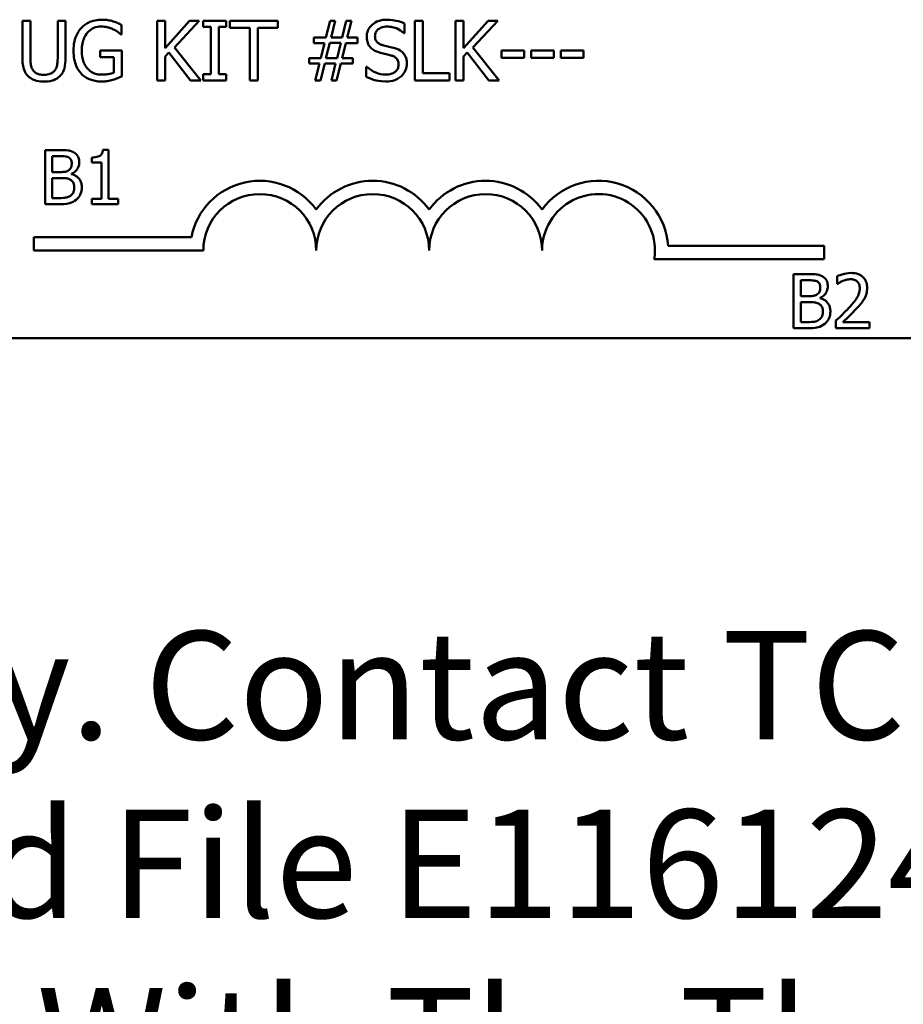
# Model space of a CAD drawing. Units: inches. Extents: x 0.05 to 2.15, y 0.01 to 1.68.
# Drawn here: x 1.69 to 1.82, y 0.43 to 0.57 of the extents above; entities that cross this region are included whole.
import ezdxf

# ---------------------------------------------------------------- set-up
doc = ezdxf.new("R2010")
doc.units = ezdxf.units.IN
doc.header["$LTSCALE"] = 0.1
doc.header["$MEASUREMENT"] = 0
doc.layers.add('Symbol (ANSI)', color=7, linetype='Continuous', lineweight=25)
doc.layers.add('Visible (ANSI)', color=7, linetype='Continuous', lineweight=50)
doc.styles.add('Note Text (ANSI)', font='tahoma.ttf')

msp = doc.modelspace()

# ---------------------------------------------------------------- linework, layer by layer
at = {"layer": 'Visible (ANSI)'}
for p, q in [((1.69113783131967, 0.5736105590585816), (1.689968301331819, 0.5736105590585816)), ((1.689968301331819, 0.5736105590585816), (1.689968301331819, 0.5681194731400127)), ((1.69113783131967, 0.5681194731400127), (1.69113783131967, 0.5736105590585816)), ((1.696336534741276, 0.5736105590585816), (1.695167004753425, 0.5736105590585816)), ((1.695167004753425, 0.5736105590585816), (1.695167004753425, 0.5680909480183577)), ((1.696336534741276, 0.5681194731400127), (1.696336534741276, 0.5736105590585816)), ((1.704587426179956, 0.5715995379819108), (1.704587426179956, 0.5730115315038286)), ((1.711041234954378, 0.5736105590585816), (1.709871704966527, 0.5736105590585816)), ((1.709871704966527, 0.5736105590585816), (1.709871704966527, 0.5648105590280439)), ((1.714649662843724, 0.5736105590585816), (1.711041234954378, 0.569567123063999)), ((1.711041234954378, 0.569567123063999), (1.711041234954378, 0.5736105590585816)), ((1.712431834635055, 0.5696812235506186), (1.716075918926469, 0.5736105590585816)), ((1.716075918926469, 0.5736105590585816), (1.714649662843724, 0.5736105590585816)), ((1.720055173397328, 0.5736105590585816), (1.716646421359567, 0.5736105590585816)), ((1.716646421359567, 0.5736105590585816), (1.716646421359567, 0.572712017726452)), ((1.720055173397328, 0.572712017726452), (1.720055173397328, 0.5736105590585816)), ((1.727678512159601, 0.5736105590585816), (1.720604281989185, 0.5736105590585816)), ((1.720604281989185, 0.5736105590585816), (1.720604281989185, 0.5725693921181775)), ((1.727678512159601, 0.5725693921181775), (1.727678512159601, 0.5736105590585816)), ((1.735387426286838, 0.5736105590585816), (1.734767004890844, 0.5711146109137775)), ((1.736150473291107, 0.5736105590585816), (1.735387426286838, 0.5736105590585816)), ((1.735530051895113, 0.5711146109137775), (1.736150473291107, 0.5736105590585816)), ((1.737762142664609, 0.5736105590585816), (1.737141721268615, 0.5711146109137775)), ((1.738525189668878, 0.5736105590585816), (1.737762142664609, 0.5736105590585816)), ((1.737904768272883, 0.5711146109137775), (1.738525189668878, 0.5736105590585816)), ((1.746362466843562, 0.5717992138334952), (1.746362466843562, 0.5731969447945854)), ((1.747895692132513, 0.5736105590585816), (1.747895692132513, 0.5648105590280439)), ((1.749065222120364, 0.5736105590585816), (1.747895692132513, 0.5736105590585816)), ((1.749065222120364, 0.5658517259684479), (1.749065222120364, 0.5736105590585816)), ((1.755084022789549, 0.5736105590585816), (1.753914492801698, 0.5736105590585816)), ((1.753914492801698, 0.5736105590585816), (1.753914492801698, 0.5648105590280439)), ((1.755084022789549, 0.569567123063999), (1.755084022789549, 0.5736105590585816)), ((1.758692450678894, 0.5736105590585816), (1.755084022789549, 0.569567123063999)), ((1.756474622470225, 0.5696812235506186), (1.760118706761639, 0.5736105590585816)), ((1.760118706761639, 0.5736105590585816), (1.758692450678894, 0.5736105590585816)), ((1.704487588254164, 0.5715995379819108), (1.704587426179956, 0.5715995379819108)), ((1.716646421359567, 0.572712017726452), (1.717766032384522, 0.572712017726452)), ((1.717766032384522, 0.572712017726452), (1.717766032384522, 0.5657091003601734)), ((1.718935562372373, 0.5657091003601734), (1.718935562372373, 0.572712017726452)), ((1.718935562372373, 0.572712017726452), (1.720055173397328, 0.572712017726452)), ((1.720604281989185, 0.5725693921181775), (1.723556632080467, 0.5725693921181775)), ((1.723556632080467, 0.5725693921181775), (1.723556632080467, 0.5648105590280439)), ((1.724726162068318, 0.5648105590280439), (1.724726162068318, 0.5725693921181775)), ((1.724726162068318, 0.5725693921181775), (1.727678512159601, 0.5725693921181775)), ((1.746276891478597, 0.5717992138334952), (1.746362466843562, 0.5717992138334952)), ((1.734767004890844, 0.5711146109137775), (1.732984184787413, 0.5711146109137775)), ((1.732984184787413, 0.5711146109137775), (1.732984184787413, 0.5703159075074403)), ((1.732984184787413, 0.5703159075074403), (1.734560197758846, 0.5703159075074403)), ((1.734560197758846, 0.5703159075074403), (1.734025351727817, 0.5680980792987715)), ((1.734774136171258, 0.5680838167379441), (1.735323244763115, 0.5703301700682676)), ((1.735323244763115, 0.5703301700682676), (1.736956307977858, 0.5703301700682676)), ((1.737141721268615, 0.5711146109137775), (1.735530051895113, 0.5711146109137775)), ((1.736956307977858, 0.5703301700682676), (1.736407199386001, 0.5680838167379441)), ((1.737163115109856, 0.5680980792987715), (1.737697961140885, 0.5703159075074403)), ((1.737697961140885, 0.5703159075074403), (1.739430862281421, 0.5703159075074403)), ((1.739430862281421, 0.5711146109137775), (1.737904768272883, 0.5711146109137775)), ((1.739430862281421, 0.5703159075074403), (1.739430862281421, 0.5711146109137775)), ((1.704623082582025, 0.5692390841649676), (1.701428268956676, 0.5692390841649676)), ((1.701428268956676, 0.5692390841649676), (1.701428268956676, 0.5682121797853911)), ((1.704623082582025, 0.5653953240219693), (1.704623082582025, 0.5692390841649676)), ((1.711041234954378, 0.5683262802720107), (1.711554687144167, 0.5689039139855225)), ((1.711554687144167, 0.5689039139855225), (1.714770894610757, 0.5648105590280439)), ((1.716289857338881, 0.5648105590280439), (1.712431834635055, 0.5696812235506186)), ((1.755084022789549, 0.5683262802720107), (1.755597474979337, 0.5689039139855225)), ((1.755597474979337, 0.5689039139855225), (1.758813682445927, 0.5648105590280439)), ((1.760332645174051, 0.5648105590280439), (1.756474622470225, 0.5696812235506186)), ((1.76067494663391, 0.5691962964824852), (1.76067494663391, 0.5681266044204265)), ((1.76400525458712, 0.5691962964824852), (1.76067494663391, 0.5691962964824852)), ((1.76400525458712, 0.5681266044204265), (1.76400525458712, 0.5691962964824852)), ((1.768398123321975, 0.5691962964824852), (1.765067815368765, 0.5691962964824852)), ((1.765067815368765, 0.5691962964824852), (1.765067815368765, 0.5681266044204265)), ((1.768398123321975, 0.5681266044204265), (1.768398123321975, 0.5691962964824852)), ((1.76946068410362, 0.5691962964824852), (1.76946068410362, 0.5681266044204265)), ((1.77279099205683, 0.5691962964824852), (1.76946068410362, 0.5691962964824852)), ((1.77279099205683, 0.5681266044204265), (1.77279099205683, 0.5691962964824852)), ((1.701428268956676, 0.5682121797853911), (1.703467815155002, 0.5682121797853911)), ((1.703467815155002, 0.5682121797853911), (1.703467815155002, 0.5659373013334126)), ((1.711041234954378, 0.5648105590280439), (1.711041234954378, 0.5683262802720107)), ((1.734025351727817, 0.5680980792987715), (1.732292450587281, 0.5680980792987715)), ((1.732292450587281, 0.5680980792987715), (1.732292450587281, 0.5672993758924342)), ((1.732292450587281, 0.5672993758924342), (1.733818544595818, 0.5672993758924342)), ((1.733818544595818, 0.5672993758924342), (1.733198123199825, 0.5648105590280439)), ((1.733961170204093, 0.5648105590280439), (1.734581591600087, 0.5672993758924342)), ((1.734581591600087, 0.5672993758924342), (1.736193260973589, 0.5672993758924342)), ((1.736407199386001, 0.5680838167379441), (1.734774136171258, 0.5680838167379441)), ((1.736193260973589, 0.5672993758924342), (1.735572839577595, 0.5648105590280439)), ((1.736335886581864, 0.5648105590280439), (1.736956307977858, 0.5672993758924342)), ((1.736956307977858, 0.5672993758924342), (1.738739128081289, 0.5672993758924342)), ((1.738739128081289, 0.5680980792987715), (1.737163115109856, 0.5680980792987715)), ((1.738739128081289, 0.5672993758924342), (1.738739128081289, 0.5680980792987715)), ((1.755084022789549, 0.5648105590280439), (1.755084022789549, 0.5683262802720107)), ((1.76067494663391, 0.5681266044204265), (1.76400525458712, 0.5681266044204265)), ((1.765067815368765, 0.5681266044204265), (1.768398123321975, 0.5681266044204265)), ((1.76946068410362, 0.5681266044204265), (1.77279099205683, 0.5681266044204265)), ((1.717766032384522, 0.5657091003601734), (1.716646421359567, 0.5657091003601734)), ((1.716646421359567, 0.5657091003601734), (1.716646421359567, 0.5648105590280439)), ((1.720055173397328, 0.5657091003601734), (1.718935562372373, 0.5657091003601734)), ((1.720055173397328, 0.5648105590280439), (1.720055173397328, 0.5657091003601734)), ((1.74080719940127, 0.5668073175438872), (1.740721624036305, 0.5668073175438872)), ((1.740721624036305, 0.5668073175438872), (1.740721624036305, 0.5653382737786595)), ((1.752994557628327, 0.5658517259684479), (1.749065222120364, 0.5658517259684479)), ((1.752994557628327, 0.5648105590280439), (1.752994557628327, 0.5658517259684479)), ((1.709871704966527, 0.5648105590280439), (1.711041234954378, 0.5648105590280439)), ((1.714770894610757, 0.5648105590280439), (1.716289857338881, 0.5648105590280439)), ((1.716646421359567, 0.5648105590280439), (1.720055173397328, 0.5648105590280439)), ((1.723556632080467, 0.5648105590280439), (1.724726162068318, 0.5648105590280439)), ((1.733198123199825, 0.5648105590280439), (1.733961170204093, 0.5648105590280439)), ((1.735572839577595, 0.5648105590280439), (1.736335886581864, 0.5648105590280439)), ((1.747895692132513, 0.5648105590280439), (1.752994557628327, 0.5648105590280439)), ((1.753914492801698, 0.5648105590280439), (1.755084022789549, 0.5648105590280439)), ((1.758813682445927, 0.5648105590280439), (1.760332645174051, 0.5648105590280439)), ((1.693302847338818, 0.5545198838020577), (1.693302847338818, 0.5465198837031858)), ((1.695422782535197, 0.5545198838020577), (1.693302847338818, 0.5545198838020577)), ((1.702670756692846, 0.5545458157310652), (1.701840934964599, 0.5545458157310652)), ((1.702670756692846, 0.5473367394669281), (1.702670756692846, 0.5545458157310652)), ((1.694366056428133, 0.5512719096938447), (1.694366056428133, 0.5536122662867885)), ((1.694366056428133, 0.5536122662867885), (1.695383884641685, 0.5536122662867885)), ((1.700187774490359, 0.5534307427837347), (1.700187774490359, 0.5526981657892674)), ((1.700187774490359, 0.5526981657892674), (1.70163996251479, 0.5526981657892674)), ((1.70163996251479, 0.5526981657892674), (1.70163996251479, 0.5473367394669281)), ((1.695571891126991, 0.5512719096938447), (1.694366056428133, 0.5512719096938447)), ((1.697231534583483, 0.5509672095280043), (1.697231534583483, 0.5510061074215159)), ((1.694366056428133, 0.5474275012184548), (1.694366056428133, 0.5503837411253313)), ((1.694366056428133, 0.5503837411253313), (1.695571891126991, 0.5503837411253313)), ((1.695228293067639, 0.5474275012184548), (1.694366056428133, 0.5474275012184548)), ((1.70163996251479, 0.5473367394669281), (1.700187774490359, 0.5473367394669281)), ((1.700187774490359, 0.5473367394669281), (1.700187774490359, 0.5465198837031858)), ((1.704090529806016, 0.5473367394669281), (1.702670756692846, 0.5473367394669281)), ((1.704090529806016, 0.5465198837031858), (1.704090529806016, 0.5473367394669281)), ((1.693302847338818, 0.5465198837031858), (1.695597823055998, 0.5465198837031858)), ((1.700187774490359, 0.5465198837031858), (1.704090529806016, 0.5465198837031858)), ((1.691671308303777, 0.539686513438554), (1.691671308303777, 0.5416462486767342)), ((1.691671308303777, 0.5416462486767342), (1.71489985572106, 0.5416462486767342)), ((1.716671308304015, 0.539686513438554), (1.691671308303777, 0.539686513438554)), ((1.785273936266928, 0.5403856904004324), (1.808337974970444, 0.5403856904004324)), ((1.808337974970444, 0.5403856904004324), (1.808337974970444, 0.5384259551622522)), ((1.808337974970444, 0.5384259551622522), (1.78324208282212, 0.5384259551622522)), ((1.803801968328409, 0.5362017191144267), (1.803801968328409, 0.5282017190155548)), ((1.805921903524787, 0.5362017191144267), (1.803801968328409, 0.5362017191144267)), ((1.804865177417724, 0.5329537450062137), (1.804865177417724, 0.5352941015991575)), ((1.804865177417724, 0.5352941015991575), (1.805883005631276, 0.5352941015991575)), ((1.810226603740064, 0.5358905359663343), (1.810226603740064, 0.5347495310899961)), ((1.810226603740064, 0.5347495310899961), (1.810284950580331, 0.5347495310899961)), ((1.806071012116582, 0.5329537450062137), (1.804865177417724, 0.5329537450062137)), ((1.807730655573074, 0.5326490448403735), (1.807730655573074, 0.5326879427338848)), ((1.804865177417724, 0.5291093365308238), (1.804865177417724, 0.5320655764377004)), ((1.804865177417724, 0.5320655764377004), (1.806071012116582, 0.5320655764377004)), ((1.810058046201514, 0.5293362409096412), (1.810058046201514, 0.5282017190155548)), ((1.803801968328409, 0.5282017190155548), (1.806096944045589, 0.5282017190155548)), ((1.80572741405723, 0.5291093365308238), (1.804865177417724, 0.5291093365308238)), ((1.810058046201514, 0.5282017190155548), (1.814991595695227, 0.5282017190155548)), ((1.814991595695227, 0.5291287854775798), (1.811062908450562, 0.5291287854775798)), ((1.814991595695227, 0.5282017190155548), (1.814991595695227, 0.5291287854775798)), ((2.065964567548724, 0.5267635691422748), (1.423297900882058, 0.5267635691422748))]:
    msp.add_line(p, q, dxfattribs=at)
for centre, radius, start, end in [((1.72500464163711, 0.5396865134385541), 0.0102930685712758, 35.94251469295028, 169.0242400062516), ((1.741671308303777, 0.5396865134385541), 0.0102930685715874, 35.94251469295002, 144.0574853083074), ((1.758337974970444, 0.5396865134385541), 0.0102930685714905, 35.94251469294971, 144.0574853066588), ((1.775004641637111, 0.539686513438554), 0.010293068571422, 3.894927878370917, 144.0574853071711), ((1.72500464163711, 0.5396865134385541), 0.0083333333330956, 0, 180), ((1.741671308303777, 0.5396865134385541), 0.008333333333571, 0, 180), ((1.758337974970444, 0.5396865134385541), 0.0083333333330956, 0, 180), ((1.77500464163711, 0.539686513438554), 0.0083333333333333, 351.2996422013264, 180)]:
    msp.add_arc(centre, radius, start, end, dxfattribs=at)
for points, knots in [([(1.701706388892812, 0.5737674472276835), (1.701360558805276, 0.5737674472276835), (1.701016306603203, 0.573735197252572), (1.700263247675198, 0.5735743614822663), (1.699955217193092, 0.5734472962042315), (1.699341371060716, 0.5731556367701217), (1.698977265715986, 0.5728957672995394), (1.698668463436565, 0.5725622608377638)], [-0.0493285027669704, -0.0493285027669704, -0.0493285027669704, -0.0493285027669704, -0.0388402115132998, -0.0388402115132998, -0.0259756279743079, -0.0259756279743079, 0, 0, 0, 0]), ([(1.703339452107555, 0.5735249836936167), (1.703085010644747, 0.5736032733744807), (1.702825093669188, 0.5736617471050027), (1.702411068903192, 0.5737271194364757), (1.702120117050055, 0.5737674472276835), (1.701706388892812, 0.5737674472276835)], [-0.064799095341218, -0.064799095341218, -0.064799095341218, -0.064799095341218, -0.0236445641864333, -0.0236445641864333, 0, 0, 0, 0]), ([(1.704587426179956, 0.5730115315038286), (1.704408428775713, 0.5731039172608579), (1.70418586753621, 0.573203489969277), (1.703897848385416, 0.5733277335245213), (1.703631242885722, 0.5734416148998546), (1.703339452107555, 0.5735249836936167)], [-0.0476578813536953, -0.0476578813536953, -0.0476578813536953, -0.0476578813536953, -0.017343138476366, -0.017343138476366, 0, 0, 0, 0]), ([(1.743745286931725, 0.5737674472276835), (1.743488481777945, 0.5737674472276835), (1.743231423478582, 0.5737459585291843), (1.742746429932129, 0.5736498644795747), (1.742520188477871, 0.5735798422191803), (1.741893141503027, 0.5732958876137362), (1.741613538566248, 0.5730539789313444), (1.741231848582175, 0.5726566316785711), (1.741069912463931, 0.5724197394322924), (1.740838809168177, 0.5718640107323005), (1.740785805560029, 0.5715614231979299), (1.740785805560029, 0.5712501052416382)], [-0.0656066201922687, -0.0656066201922687, -0.0656066201922687, -0.0656066201922687, -0.0571255393709858, -0.0571255393709858, -0.0492795729238084, -0.0492795729238084, -0.0343951095948098, -0.0343951095948098, -0.017791821202064, -0.017791821202064, 0, 0, 0, 0]), ([(1.746362466843562, 0.5731969447945854), (1.745974318506889, 0.5733885623278798), (1.745565514022386, 0.5735271128198955), (1.744861476883701, 0.5736839906605808), (1.74439236685635, 0.5737674472276835), (1.743745286931725, 0.5737674472276835)], [-0.0924757936644689, -0.0924757936644689, -0.0924757936644689, -0.0924757936644689, -0.0369806176923361, -0.0369806176923361, 0, 0, 0, 0]), ([(1.698668463436565, 0.5725622608377638), (1.698480782217592, 0.5723601426019475), (1.698317275334081, 0.5721397489803679), (1.698029248160526, 0.5716549032382175), (1.697909323734721, 0.5713931813808766), (1.697687915628495, 0.5707711300348138), (1.697513196009541, 0.5701548171463661), (1.697513196009541, 0.5692176903237264)], [-0.1347113576733966, -0.1347113576733966, -0.1347113576733966, -0.1347113576733966, -0.0950197457278218, -0.0950197457278218, -0.0535567979138546, -0.0535567979138546, 0, 0, 0, 0]), ([(1.698732644960288, 0.569253346725795), (1.698732644960288, 0.569590954406811), (1.698759160553407, 0.5699312363173347), (1.698881356919705, 0.5705599300205448), (1.698969575928614, 0.5708499324904754), (1.699292645097671, 0.5715503230374738), (1.699535798823871, 0.5718426726177666), (1.699962970385506, 0.5722597291254609), (1.700223713729846, 0.5724362592212948), (1.700854232408484, 0.5726965274028455), (1.701208924154158, 0.5727548054089345), (1.701570894564951, 0.5727548054089345)], [-0.0764332562658641, -0.0764332562658641, -0.0764332562658641, -0.0764332562658641, -0.0650282102797463, -0.0650282102797463, -0.0548013078400326, -0.0548013078400326, -0.0389785462257174, -0.0389785462257174, -0.0206866089767721, -0.0206866089767721, 0, 0, 0, 0]), ([(1.701570894564951, 0.5727548054089345), (1.70190387020229, 0.5727548054089345), (1.702235954976096, 0.5727196704725199), (1.702745152228423, 0.5725894107102966), (1.703063918236304, 0.572496786281598), (1.703375108509623, 0.5723411911449383)], [-0.0542661607852417, -0.0542661607852417, -0.0542661607852417, -0.0542661607852417, -0.0198837024401037, -0.0198837024401037, 0, 0, 0, 0]), ([(1.703375108509623, 0.5723411911449383), (1.703612201972675, 0.5722305475288474), (1.703855767181052, 0.5721017259012982), (1.704189943602661, 0.5718498082911616), (1.70434103378573, 0.5717271821963533), (1.704487588254164, 0.5715995379819108)], [-0.02391687303866, -0.02391687303866, -0.02391687303866, -0.02391687303866, -0.0111070047547781, -0.0111070047547781, 0, 0, 0, 0]), ([(1.742005254510776, 0.5713713370086717), (1.742005254510776, 0.5714600066050611), (1.742012956338933, 0.5715483406221792), (1.742046396966832, 0.5717181092712595), (1.742070984036181, 0.5717983727654219), (1.742168348228004, 0.5720223854276132), (1.742260763768256, 0.5721498817965679), (1.742502608610329, 0.5723825037411763), (1.742676901371855, 0.5725069057172611), (1.743203652642114, 0.5727138247144117), (1.743516071223782, 0.5727548054089345), (1.743823731016276, 0.5727548054089345)], [-0.060245071391749, -0.060245071391749, -0.060245071391749, -0.060245071391749, -0.0528070765966991, -0.0528070765966991, -0.045730946886297, -0.045730946886297, -0.0323184379180335, -0.0323184379180335, -0.0175827571410037, -0.0175827571410037, 0, 0, 0, 0]), ([(1.743153390657386, 0.5700021311692363), (1.742993774264994, 0.5700451048133419), (1.742836150800759, 0.5701031003143914), (1.742562099639523, 0.570251052525844), (1.742443675106848, 0.5703361306498126), (1.742261946561753, 0.5705216063001868), (1.742170441399407, 0.5706365199406389), (1.742031732021139, 0.5709854821478971), (1.742005254510776, 0.5711792215761146), (1.742005254510776, 0.5713713370086717)], [-0.0501580657719946, -0.0501580657719946, -0.0501580657719946, -0.0501580657719946, -0.0349148319680396, -0.0349148319680396, -0.0214478670195636, -0.0214478670195636, -0.0109793969706329, -0.0109793969706329, 0, 0, 0, 0]), ([(1.743823731016276, 0.5727548054089345), (1.744071475280576, 0.5727548054089345), (1.744316646522334, 0.5727294938898455), (1.744871508516606, 0.5726090907432594), (1.74510819767197, 0.5725112001030098), (1.745624040296679, 0.572279680328112), (1.745980991512058, 0.5720700375316837), (1.746276891478597, 0.5717992138334952)], [-0.0396326065658359, -0.0396326065658359, -0.0396326065658359, -0.0396326065658359, -0.0323420868261593, -0.0323420868261593, -0.0229243649922734, -0.0229243649922734, 0, 0, 0, 0]), ([(1.740785805560029, 0.5712501052416382), (1.740785805560029, 0.5707772681417556), (1.740881026356002, 0.570485744755335), (1.741035620782614, 0.5700850516058413), (1.741172924966738, 0.569857690343112), (1.741356307993127, 0.5696598297093775)], [-0.0245451645258727, -0.0245451645258727, -0.0245451645258727, -0.0245451645258727, -0.0154176003773594, -0.0154176003773594, 0, 0, 0, 0]), ([(1.744957604602058, 0.5695385979423441), (1.744675761131001, 0.5696231509836612), (1.744347229046379, 0.5697060785078861), (1.74396600857935, 0.569796965506648), (1.743526184142812, 0.5699017636923907), (1.743153390657386, 0.5700021311692363)], [-0.0870538321200001, -0.0870538321200001, -0.0870538321200001, -0.0870538321200001, -0.0220637945312324, -0.0220637945312324, 0, 0, 0, 0]), ([(1.697513196009541, 0.5692176903237264), (1.697513196009541, 0.5682598871674561), (1.697674859339162, 0.5675287795668345), (1.698099089349367, 0.5665156871498588), (1.698341218539224, 0.5661240741445701), (1.698661332156151, 0.5657875444447245)], [-0.0627736665250924, -0.0627736665250924, -0.0627736665250924, -0.0627736665250924, -0.0265440043567231, -0.0265440043567231, 0, 0, 0, 0]), ([(1.699538479647039, 0.5665862478510616), (1.699404262209517, 0.5667424281419962), (1.699289758798266, 0.5669127806108613), (1.699088334230144, 0.5672892527203276), (1.699005250425042, 0.5674948504295908), (1.698854152896957, 0.5679794045713821), (1.698732644960288, 0.5684703881637184), (1.698732644960288, 0.569253346725795)], [-0.1114180684612521, -0.1114180684612521, -0.1114180684612521, -0.1114180684612521, -0.0792624400363419, -0.0792624400363419, -0.044746081822683, -0.044746081822683, 0, 0, 0, 0]), ([(1.741356307993127, 0.5696598297093775), (1.741541699563611, 0.5694649308788678), (1.741754443026239, 0.5693068455297827), (1.74211580762688, 0.5691243742957959), (1.742377946272696, 0.5689975737336895), (1.742811089197527, 0.5688825201442814)], [-0.0763336470197789, -0.0763336470197789, -0.0763336470197789, -0.0763336470197789, -0.0256125184593535, -0.0256125184593535, 0, 0, 0, 0]), ([(1.742811089197527, 0.5688825201442814), (1.743076838706945, 0.5688151470292176), (1.743387396821138, 0.5687379496472215), (1.743906094938101, 0.5686178300832933), (1.744154348160004, 0.5685525064256134), (1.744401364729788, 0.5684831684411126)], [-0.0304280922682902, -0.0304280922682902, -0.0304280922682902, -0.0304280922682902, -0.0146626165336391, -0.0146626165336391, 0, 0, 0, 0]), ([(1.744401364729788, 0.5684831684411126), (1.744549968254409, 0.5684399041238178), (1.744698193510498, 0.5683835863313033), (1.744950596608187, 0.5682459217386286), (1.745059484509982, 0.5681685438806167), (1.745226165159039, 0.5679979626340375), (1.745318034266438, 0.5678823938899996), (1.74545849755644, 0.5675284249853628), (1.745485319352674, 0.5673309625195055), (1.745485319352674, 0.5671353564429185)], [-0.0504803006096033, -0.0504803006096033, -0.0504803006096033, -0.0504803006096033, -0.0350062761461995, -0.0350062761461995, -0.0217501239538518, -0.0217501239538518, -0.011178887276942, -0.011178887276942, 0, 0, 0, 0]), ([(1.746704768303421, 0.5673207697336754), (1.746704768303421, 0.5675304555833783), (1.746684138821188, 0.5677401267689092), (1.746590245367563, 0.5681325783438794), (1.746521975653858, 0.5683125038618769), (1.746269755114006, 0.5687615964458318), (1.74607809067782, 0.5689425890317793), (1.745644346858393, 0.569280928553542), (1.745302298634439, 0.5694327470190146), (1.744957604602058, 0.5695385979423441)], [-0.0449623605145182, -0.0449623605145182, -0.0449623605145182, -0.0449623605145182, -0.0379152972121854, -0.0379152972121854, -0.0314023587173119, -0.0314023587173119, -0.0206071832578823, -0.0206071832578823, 0, 0, 0, 0]), ([(1.689968301331819, 0.5681194731400127), (1.689968301331819, 0.5670652652184341), (1.69014545603416, 0.5665238464311492), (1.690383351242725, 0.5659504585814209), (1.690568701014163, 0.565675494012366), (1.690809792420639, 0.5654381117044517)], [-0.0354775746099059, -0.0354775746099059, -0.0354775746099059, -0.0354775746099059, -0.0193362552170707, -0.0193362552170707, 0, 0, 0, 0]), ([(1.691515789181597, 0.566343784316995), (1.691364940167239, 0.5665724908871504), (1.691267325607312, 0.5668233949623201), (1.691188906141563, 0.5672368794180882), (1.69113783131967, 0.5675425629070362), (1.69113783131967, 0.5681194731400127)], [-0.0944681170142868, -0.0944681170142868, -0.0944681170142868, -0.0944681170142868, -0.0329704198146017, -0.0329704198146017, 0, 0, 0, 0]), ([(1.695167004753425, 0.5680909480183577), (1.695167004753425, 0.5675279586120792), (1.695114771033602, 0.5672191017919403), (1.69503230942819, 0.5668083055839528), (1.694935408806385, 0.5665656878653721), (1.694789046891498, 0.566343784316995)], [-0.0239454400704849, -0.0239454400704849, -0.0239454400704849, -0.0239454400704849, -0.0151919056605461, -0.0151919056605461, 0, 0, 0, 0]), ([(1.695495043652456, 0.5654381117044517), (1.695650963282653, 0.5655869440787304), (1.695784376097345, 0.5657537256205449), (1.696006944040997, 0.5661287042212626), (1.69609115437529, 0.5663312689793059), (1.696294976023378, 0.5670524840417723), (1.696336534741276, 0.5675905124216102), (1.696336534741276, 0.5681194731400127)], [-0.0551502772494102, -0.0551502772494102, -0.0551502772494102, -0.0551502772494102, -0.0428317968076247, -0.0428317968076247, -0.0302301050567006, -0.0302301050567006, 0, 0, 0, 0]), ([(1.745485319352674, 0.5671353564429185), (1.745485319352674, 0.5670274876454212), (1.745475485938501, 0.5669199363924279), (1.745432134447642, 0.5667149512439537), (1.745400377683784, 0.5666189936756834), (1.745281901267876, 0.5663699997696922), (1.74517672265582, 0.5662346678732852), (1.744929169136498, 0.5660123525048455), (1.744763093439122, 0.5658971347511106), (1.74420081115431, 0.5657008796259855), (1.743852235732453, 0.565666312677691), (1.743524217238899, 0.565666312677691)], [-0.0707658694224501, -0.0707658694224501, -0.0707658694224501, -0.0707658694224501, -0.0604171933484921, -0.0604171933484921, -0.0506661592921325, -0.0506661592921325, -0.0339645111849934, -0.0339645111849934, -0.0187462569065857, -0.0187462569065857, 0, 0, 0, 0]), ([(1.745906064897084, 0.5654523742652792), (1.746036894986428, 0.5655733303856163), (1.746152401371818, 0.5657075005878842), (1.746355908042886, 0.5660060180889074), (1.746440163277298, 0.5661665330240196), (1.746637315003869, 0.566652756013223), (1.746704768303421, 0.5669803886834929), (1.746704768303421, 0.5673207697336754)], [-0.0402338390615593, -0.0402338390615593, -0.0402338390615593, -0.0402338390615593, -0.0299851790961182, -0.0299851790961182, -0.0194527770179288, -0.0194527770179288, 0, 0, 0, 0]), ([(1.69314885239634, 0.5656235249952087), (1.692927537781702, 0.5656235249952087), (1.692701361095508, 0.5656430605798382), (1.69233160923944, 0.5657321131073323), (1.692122324074194, 0.5658004196422317), (1.691757243331044, 0.566045548134686), (1.691623033059277, 0.5661812935932372), (1.691515789181597, 0.566343784316995)], [-0.0446488170789832, -0.0446488170789832, -0.0446488170789832, -0.0446488170789832, -0.0251311833962339, -0.0251311833962339, -0.0111265758446321, -0.0111265758446321, 0, 0, 0, 0]), ([(1.694789046891498, 0.566343784316995), (1.694709439066566, 0.5662231664004321), (1.694613324057312, 0.5661175703554151), (1.69435475426953, 0.5659095335678033), (1.694209731136486, 0.5658403120374121), (1.693808295765661, 0.5656728873016518), (1.693479200244446, 0.5656235249952087), (1.69314885239634, 0.5656235249952087)], [-0.0294511992613592, -0.0294511992613592, -0.0294511992613592, -0.0294511992613592, -0.0248474632371885, -0.0248474632371885, -0.018879379519203, -0.018879379519203, 0, 0, 0, 0]), ([(1.698661332156151, 0.5657875444447245), (1.698845671502268, 0.5655961151237562), (1.699049003879121, 0.5654276510935606), (1.69949797069122, 0.5651363643146654), (1.699738523676179, 0.565017854824205), (1.700375233510467, 0.5647831230880619), (1.700925723533528, 0.5646394082981145), (1.701699257612398, 0.5646394082981145)], [-0.1020282321081235, -0.1020282321081235, -0.1020282321081235, -0.1020282321081235, -0.0733160857935246, -0.0733160857935246, -0.0442074726074095, -0.0442074726074095, 0, 0, 0, 0]), ([(1.701656469929915, 0.5656520501168635), (1.701414431558421, 0.5656520501168635), (1.701172893642025, 0.5656754089580347), (1.70071524732127, 0.5657803646749199), (1.700505406420013, 0.5658567760643428), (1.700007890243747, 0.5661177331393269), (1.699752997120442, 0.5663272078831786), (1.699538479647039, 0.5665862478510616)], [-0.0458188698103682, -0.0458188698103682, -0.0458188698103682, -0.0458188698103682, -0.0321069221896394, -0.0321069221896394, -0.0192213939468907, -0.0192213939468907, 0, 0, 0, 0]), ([(1.703467815155002, 0.5659373013334126), (1.703211267739279, 0.5658281322203392), (1.702915773326858, 0.5657632450514135), (1.702462080235448, 0.5656974924294702), (1.70211355972759, 0.5656520501168635), (1.701656469929915, 0.5656520501168635)], [-0.0663935908417187, -0.0663935908417187, -0.0663935908417187, -0.0663935908417187, -0.0261226819371056, -0.0261226819371056, 0, 0, 0, 0]), ([(1.743524217238899, 0.565666312677691), (1.743038624893904, 0.565666312677691), (1.742564978493553, 0.5657817684674838), (1.741809722301828, 0.5660912392972639), (1.741315824119812, 0.5663300894129096), (1.74080719940127, 0.5668073175438872)], [-0.0983583353294719, -0.0983583353294719, -0.0983583353294719, -0.0983583353294719, -0.0398596481488976, -0.0398596481488976, 0, 0, 0, 0]), ([(1.690809792420639, 0.5654381117044517), (1.690945755176967, 0.5653021489481234), (1.691095611665767, 0.5651837079089627), (1.69142766283204, 0.5649779805559455), (1.69160681866364, 0.5648942153518146), (1.692063325491926, 0.5647335925788989), (1.692492918386953, 0.564625145737287), (1.69314885239634, 0.564625145737287)], [-0.0887553069327895, -0.0887553069327895, -0.0887553069327895, -0.0887553069327895, -0.0635184182595259, -0.0635184182595259, -0.0374866286364813, -0.0374866286364813, 0, 0, 0, 0]), ([(1.69314885239634, 0.564625145737287), (1.693908926239629, 0.564625145737287), (1.694350993374212, 0.564755987134137), (1.694945268702615, 0.5649938483685413), (1.695239296062341, 0.5651866988192537), (1.695495043652456, 0.5654381117044517)], [-0.0365823001794747, -0.0365823001794747, -0.0365823001794747, -0.0365823001794747, -0.0204956879104734, -0.0204956879104734, 0, 0, 0, 0]), ([(1.701699257612398, 0.5646394082981145), (1.701971891563055, 0.5646394082981145), (1.702271770679822, 0.5646541856954592), (1.702805560818238, 0.5647522287821071), (1.703066955658867, 0.5648199342293776), (1.703325189546727, 0.5648961343930086)], [-0.0310164143193658, -0.0310164143193658, -0.0310164143193658, -0.0310164143193658, -0.0153871751221538, -0.0153871751221538, 0, 0, 0, 0]), ([(1.703325189546727, 0.5648961343930086), (1.703559881134965, 0.5649639341851662), (1.703797842449122, 0.5650503980874664), (1.704081101085936, 0.5651653048929663), (1.704396491851455, 0.5652929927242925), (1.704623082582025, 0.5653953240219693)], [-0.0705538758605881, -0.0705538758605881, -0.0705538758605881, -0.0705538758605881, -0.0142089949543552, -0.0142089949543552, 0, 0, 0, 0]), ([(1.740721624036305, 0.5653382737786595), (1.741128459299609, 0.5651422085915254), (1.741551048565314, 0.564982269464975), (1.742174366340281, 0.5647966003405167), (1.742676216674882, 0.564653670858942), (1.743609792603864, 0.564653670858942)], [-0.1745691447231542, -0.1745691447231542, -0.1745691447231542, -0.1745691447231542, -0.0533538643413238, -0.0533538643413238, 0, 0, 0, 0]), ([(1.743609792603864, 0.564653670858942), (1.744084230662038, 0.564653670858942), (1.74455403495778, 0.5647071884902458), (1.74512934259993, 0.5649296407785436), (1.745506924673141, 0.5650870594840435), (1.745906064897084, 0.5654523742652792)], [-0.0994585866635414, -0.0994585866635414, -0.0994585866635414, -0.0994585866635414, -0.0309227347463895, -0.0309227347463895, 0, 0, 0, 0]), ([(1.697523268784819, 0.5541957346894615), (1.697155642921365, 0.5543979289143615), (1.696847681145056, 0.5544465848308887), (1.69635846361076, 0.5545095901193965), (1.695855941726994, 0.5545198838020577), (1.695422782535197, 0.5545198838020577)], [-0.0348056444198463, -0.0348056444198463, -0.0348056444198463, -0.0348056444198463, -0.024755047811233, -0.024755047811233, 0, 0, 0, 0]), ([(1.698353090513065, 0.5527176147360234), (1.698353090513065, 0.5529421665216508), (1.69832384696319, 0.5531668031441364), (1.698170071372308, 0.5536077858644194), (1.698063270235202, 0.5537502393245455), (1.697869430326274, 0.5539796862791104), (1.697704585239645, 0.5541010171384331), (1.697523268784819, 0.5541957346894615)], [-0.0222312037055057, -0.0222312037055057, -0.0222312037055057, -0.0222312037055057, -0.017161682703689, -0.017161682703689, -0.0116909221626207, -0.0116909221626207, 0, 0, 0, 0]), ([(1.701840934964599, 0.5545458157310652), (1.701832285599165, 0.5544376986631301), (1.701815805412065, 0.554328250967132), (1.701763400382427, 0.5541330087642395), (1.701730031031958, 0.5540444659729397), (1.701634962833367, 0.5538739876933836), (1.701572420736708, 0.5537955427138503), (1.70144920204325, 0.5536934274833946), (1.701349891792847, 0.5536199606390995), (1.700879435057009, 0.5534606583143676), (1.700529571454382, 0.5534307427837347), (1.700187774490359, 0.5534307427837347)], [-0.1005438135459301, -0.1005438135459301, -0.1005438135459301, -0.1005438135459301, -0.0762723394813658, -0.0762723394813658, -0.0553229370283165, -0.0553229370283165, -0.0326179861172063, -0.0326179861172063, -0.0195336964938907, -0.0195336964938907, 0, 0, 0, 0]), ([(1.695383884641685, 0.5536122662867885), (1.695690279481224, 0.5536122662867885), (1.695998367771572, 0.5536138364838213), (1.696490740037211, 0.5535513376404892), (1.696669651706792, 0.5534963423823549), (1.696836072666116, 0.5534048108547271)], [-0.0283653478735733, -0.0283653478735733, -0.0283653478735733, -0.0283653478735733, -0.0108545824506707, -0.0108545824506707, 0, 0, 0, 0]), ([(1.697244500547987, 0.5525685061442291), (1.697244500547987, 0.5524029364795411), (1.69722988807638, 0.5522284234034323), (1.697147659210432, 0.5519284247676313), (1.69709783335682, 0.5518392248987756), (1.696985236532985, 0.5516797097601505), (1.696897652337965, 0.5516011714811386), (1.696797174772604, 0.5515377119661736)], [-0.016142711478996, -0.016142711478996, -0.016142711478996, -0.016142711478996, -0.0111577059755833, -0.0111577059755833, -0.0067916832968802, -0.0067916832968802, 0, 0, 0, 0]), ([(1.696836072666116, 0.5534048108547271), (1.696909608612456, 0.5533624719765311), (1.696975755591278, 0.5533103914781238), (1.697097488451824, 0.5531722462558959), (1.697135610579179, 0.5530975410749357), (1.697221620226028, 0.552888806815812), (1.697244500547987, 0.5527282760199049), (1.697244500547987, 0.5525685061442291)], [-0.0161124095374721, -0.0161124095374721, -0.0161124095374721, -0.0161124095374721, -0.0128948990641548, -0.0128948990641548, -0.0091308483948747, -0.0091308483948747, 0, 0, 0, 0]), ([(1.697231534583483, 0.5510061074215159), (1.697460449937846, 0.5511163259254684), (1.697667712538301, 0.5512594095692465), (1.697966515388655, 0.5515710132686191), (1.698112566462724, 0.5517580470889003), (1.698310706512896, 0.5522338645351577), (1.698353090513065, 0.5524720883944394), (1.698353090513065, 0.5527176147360234)], [-0.0515169685046913, -0.0515169685046913, -0.0515169685046913, -0.0515169685046913, -0.0294555135810609, -0.0294555135810609, -0.0140318304215198, -0.0140318304215198, 0, 0, 0, 0]), ([(1.696797174772604, 0.5515377119661736), (1.696647189602261, 0.5514415676262099), (1.696481886411364, 0.551361949288579), (1.696128594539542, 0.5512845154536592), (1.695861480221637, 0.5512719096938447), (1.695571891126991, 0.5512719096938447)], [-0.0326437429312546, -0.0326437429312546, -0.0326437429312546, -0.0326437429312546, -0.0165500167590492, -0.0165500167590492, 0, 0, 0, 0]), ([(1.695571891126991, 0.5503837411253313), (1.695861482720067, 0.5503837411253313), (1.696183496321575, 0.5503758430770918), (1.696524855060962, 0.5503313180241282), (1.696736395840344, 0.5502972187461223), (1.696972215293406, 0.5501762856932699)], [-0.0498603634414869, -0.0498603634414869, -0.0498603634414869, -0.0498603634414869, -0.0151458948669074, -0.0151458948669074, 0, 0, 0, 0]), ([(1.696972215293406, 0.5501762856932699), (1.697093915968889, 0.5501113786663459), (1.697212234694115, 0.5500319340735276), (1.697425507274072, 0.5498191642978661), (1.697475925464047, 0.5497149707249152), (1.697590312970913, 0.5494351300218824), (1.697620513518598, 0.5491850151753472), (1.697620513518598, 0.5489315531009008)], [-0.023292220295082, -0.023292220295082, -0.023292220295082, -0.023292220295082, -0.0192566967093194, -0.0192566967093194, -0.0144853575546037, -0.0144853575546037, 0, 0, 0, 0]), ([(1.698729103483677, 0.5489769339766642), (1.698729103483677, 0.5491731298960555), (1.698709754519009, 0.5493694728071505), (1.698621239317908, 0.5497358257246661), (1.698556964415787, 0.5499033050330228), (1.698359990183369, 0.5502482567922176), (1.698206878769487, 0.5504379027171394), (1.697768482312254, 0.5507748196089353), (1.697507732374972, 0.550891882857598), (1.697231534583483, 0.5509672095280043)], [-0.0581001843148165, -0.0581001843148165, -0.0581001843148165, -0.0581001843148165, -0.0442992102213645, -0.0442992102213645, -0.0315919484232239, -0.0315919484232239, -0.0163612103150633, -0.0163612103150633, 0, 0, 0, 0]), ([(1.697620513518598, 0.5489315531009008), (1.697620513518598, 0.5487875006631338), (1.69760829722669, 0.5486387583003669), (1.69754112248433, 0.5483603495216722), (1.697493033144921, 0.548256428613486), (1.697335160417259, 0.5480066507681401), (1.697196730911688, 0.5478745226617692), (1.697043528098177, 0.547764616295555)], [-0.0230633705542758, -0.0230633705542758, -0.0230633705542758, -0.0230633705542758, -0.0168777739819477, -0.0168777739819477, -0.0107755429179593, -0.0107755429179593, 0, 0, 0, 0]), ([(1.697899281755431, 0.5471681819283781), (1.698043090894954, 0.5472822374528278), (1.698169700192685, 0.5474130502155469), (1.698378307191563, 0.5476917936187178), (1.698482774418042, 0.5478622390789142), (1.698681280888854, 0.5483474802279628), (1.698729103483677, 0.5486607592452636), (1.698729103483677, 0.5489769339766642)], [-0.0432054649355546, -0.0432054649355546, -0.0432054649355546, -0.0432054649355546, -0.0299538600572365, -0.0299538600572365, -0.0180693858995472, -0.0180693858995472, 0, 0, 0, 0]), ([(1.697043528098177, 0.547764616295555), (1.696938749488692, 0.5476947638892313), (1.696827298875701, 0.547637736022851), (1.696586993389785, 0.5475459830191375), (1.696460019775711, 0.5475132374482719), (1.696195551889089, 0.5474705813375264), (1.69589430762407, 0.5474275012184548), (1.695228293067639, 0.5474275012184548)], [-0.1097402194821524, -0.1097402194821524, -0.1097402194821524, -0.1097402194821524, -0.0746496664238662, -0.0746496664238662, -0.0380627319000226, -0.0380627319000226, 0, 0, 0, 0]), ([(1.695597823055998, 0.5465198837031858), (1.696312031099495, 0.5465198837031858), (1.696709939964559, 0.5466053051664667), (1.697284917718976, 0.5467716509318957), (1.697606810253824, 0.5469425610557102), (1.697899281755431, 0.5471681819283781)], [-0.0342066293030336, -0.0342066293030336, -0.0342066293030336, -0.0342066293030336, -0.0211102815191572, -0.0211102815191572, 0, 0, 0, 0]), ([(1.805883005631276, 0.5352941015991575), (1.806189400470814, 0.5352941015991575), (1.806497488761163, 0.5352956717961903), (1.806989861026802, 0.5352331729528581), (1.807168772696383, 0.5351781776947238), (1.807335193655706, 0.535086646167096)], [-0.0283653478735755, -0.0283653478735755, -0.0283653478735755, -0.0283653478735755, -0.0108545824506705, -0.0108545824506705, 0, 0, 0, 0]), ([(1.80802238977441, 0.5358775700018304), (1.807654763910955, 0.5360797642267306), (1.807346802134646, 0.5361284201432577), (1.806857584600351, 0.5361914254317653), (1.806355062716585, 0.5362017191144267), (1.805921903524787, 0.5362017191144267)], [-0.0348056444198346, -0.0348056444198346, -0.0348056444198346, -0.0348056444198346, -0.0247550478112384, -0.0247550478112384, 0, 0, 0, 0]), ([(1.807335193655706, 0.535086646167096), (1.807408729602047, 0.5350443072889), (1.807474876580869, 0.5349922267904929), (1.807596609441414, 0.5348540815682654), (1.80763473156877, 0.5347793763873058), (1.807720741215619, 0.534570642128181), (1.807743621537577, 0.5344101113322738), (1.807743621537577, 0.5342503414565981)], [-0.0161124095376156, -0.0161124095376156, -0.0161124095376156, -0.0161124095376156, -0.012894899064218, -0.012894899064218, -0.0091308483948714, -0.0091308483948714, 0, 0, 0, 0]), ([(1.808852211502656, 0.5343994500483923), (1.808852211502656, 0.5346240018340195), (1.808822967952781, 0.5348486384565049), (1.808669192361899, 0.5352896211767879), (1.808562391224793, 0.5354320746369142), (1.808368551315865, 0.5356615215914792), (1.808203706229236, 0.5357828524508019), (1.80802238977441, 0.5358775700018304)], [-0.0222312037055505, -0.0222312037055505, -0.0222312037055505, -0.0222312037055505, -0.0171616827037185, -0.0171616827037185, -0.0116909221626282, -0.0116909221626282, 0, 0, 0, 0]), ([(1.812275226131671, 0.5363702766529767), (1.811762386058256, 0.5363702766529767), (1.811329592321134, 0.536259416357741), (1.810825250804086, 0.5361243740936135), (1.810483655509446, 0.5360165417356395), (1.810226603740064, 0.5358905359663343)], [-0.0253747941046459, -0.0253747941046459, -0.0253747941046459, -0.0253747941046459, -0.0163605853483429, -0.0163605853483429, 0, 0, 0, 0]), ([(1.810284950580331, 0.5347495310899961), (1.810395682733134, 0.5348270435969579), (1.810510192055384, 0.534899112429224), (1.810764909970165, 0.5350558619152431), (1.810910713626045, 0.5351294959533199), (1.811062908450562, 0.5351903738831268)], [-0.0170926896844393, -0.0170926896844393, -0.0170926896844393, -0.0170926896844393, -0.009367961852494, -0.009367961852494, 0, 0, 0, 0]), ([(1.811062908450562, 0.5351903738831268), (1.811322173303386, 0.5352978739440541), (1.811534213594576, 0.5353508186167103), (1.811809895271227, 0.5354182074710027), (1.812002399554971, 0.5354432101909516), (1.812197430344648, 0.5354432101909516)], [-0.0162192926612917, -0.0162192926612917, -0.0162192926612917, -0.0162192926612917, -0.011146009630032, -0.011146009630032, 0, 0, 0, 0]), ([(1.812197430344648, 0.5354432101909516), (1.812454023070808, 0.5354432101909516), (1.812634531830442, 0.5353988499776821), (1.812911176668699, 0.5353046442261449), (1.813052109006563, 0.5352261745767397), (1.813176360664688, 0.5351190610783556)], [-0.0167018995278306, -0.0167018995278306, -0.0167018995278306, -0.0167018995278306, -0.0093753483871201, -0.0093753483871201, 0, 0, 0, 0]), ([(1.814660963600378, 0.534172545669575), (1.814660963600378, 0.5343436895458921), (1.814647387827042, 0.5345151860643772), (1.814586666624175, 0.5348384286212462), (1.814542453666937, 0.5349895259987684), (1.814379191837466, 0.5353700770869092), (1.814236104043979, 0.5355767291684711), (1.813905726478106, 0.5358967017658798), (1.813691441936483, 0.5360614224257132), (1.81302909615125, 0.5363208714221245), (1.812648974071304, 0.5363702766529767), (1.812275226131671, 0.5363702766529767)], [-0.0959953968738081, -0.0959953968738081, -0.0959953968738081, -0.0959953968738081, -0.0798006493873742, -0.0798006493873742, -0.0648758660391835, -0.0648758660391835, -0.0406209224375871, -0.0406209224375871, -0.021359694750021, -0.021359694750021, 0, 0, 0, 0]), ([(1.813176360664688, 0.5351190610783556), (1.813239699687018, 0.535064458472899), (1.813295197879323, 0.5350027043733878), (1.813404218372953, 0.5348476530046693), (1.813443848291702, 0.534763251239145), (1.81354428464048, 0.5345184376389972), (1.813571822582055, 0.5343147687829106), (1.813571822582055, 0.5341141988293077)], [-0.0179905335812389, -0.0179905335812389, -0.0179905335812389, -0.0179905335812389, -0.0151104130800957, -0.0151104130800957, -0.0114625728484075, -0.0114625728484075, 0, 0, 0, 0]), ([(1.807743621537577, 0.5342503414565981), (1.807743621537577, 0.53408477179191), (1.807729009065972, 0.5339102587158013), (1.807646780200022, 0.533610260079999), (1.80759695434641, 0.5335210602111436), (1.807484357522576, 0.5333615450725194), (1.807396773327556, 0.5332830067935076), (1.807296295762195, 0.5332195472785425)], [-0.0161427114788214, -0.0161427114788214, -0.0161427114788214, -0.0161427114788214, -0.0111577059755179, -0.0111577059755179, -0.006791683296879, -0.006791683296879, 0, 0, 0, 0]), ([(1.807730655573074, 0.5326879427338848), (1.807959570927437, 0.5327981612378374), (1.808166833527892, 0.5329412448816155), (1.808465636378253, 0.5332528485809953), (1.808611687452318, 0.5334398824012764), (1.808809827502487, 0.5339156998475266), (1.808852211502656, 0.5341539237068084), (1.808852211502656, 0.5343994500483923)], [-0.0515169685024073, -0.0515169685024073, -0.0515169685024073, -0.0515169685024073, -0.0294555135806263, -0.0294555135806263, -0.0140318304215156, -0.0140318304215156, 0, 0, 0, 0]), ([(1.813571822582055, 0.5341141988293077), (1.813571822582055, 0.5338998363220195), (1.813543889366664, 0.5336891518417195), (1.813430821028297, 0.533267615512272), (1.813345063158004, 0.5330628956943909), (1.812995211656578, 0.5324311250219133), (1.812542524537211, 0.5318690993463826), (1.811989974912586, 0.531261686638462)], [-0.0876249157191246, -0.0876249157191246, -0.0876249157191246, -0.0876249157191246, -0.0676359354985963, -0.0676359354985963, -0.0469278164330762, -0.0469278164330762, 0, 0, 0, 0]), ([(1.814246052736255, 0.5325712490533502), (1.81442621631842, 0.5328835325957683), (1.81451044366201, 0.5331591870098621), (1.814629347862493, 0.5335858432586541), (1.814660963600378, 0.5338798563700787), (1.814660963600378, 0.534172545669575)], [-0.0253061208425591, -0.0253061208425591, -0.0253061208425591, -0.0253061208425591, -0.0167271934662146, -0.0167271934662146, 0, 0, 0, 0]), ([(1.807296295762195, 0.5332195472785425), (1.807146310591852, 0.5331234029385788), (1.806981007400955, 0.5330437846009479), (1.806627715529133, 0.5329663507660282), (1.806360601211228, 0.5329537450062137), (1.806071012116582, 0.5329537450062137)], [-0.0326437429312591, -0.0326437429312591, -0.0326437429312591, -0.0326437429312591, -0.0165500167590518, -0.0165500167590518, 0, 0, 0, 0]), ([(1.809228224473267, 0.5306587692890333), (1.809228224473267, 0.5308549652084246), (1.8092088755086, 0.5310513081195197), (1.809120360307498, 0.5314176610370352), (1.809056085405377, 0.531585140345392), (1.808859111172962, 0.5319300921045822), (1.808705999759081, 0.5321197380295054), (1.808267603301844, 0.5324566549213042), (1.808006853364563, 0.5325737181699671), (1.807730655573074, 0.5326490448403735)], [-0.0581001843161747, -0.0581001843161747, -0.0581001843161747, -0.0581001843161747, -0.0442992102221691, -0.0442992102221691, -0.0315919484234986, -0.0315919484234986, -0.01636121031506, -0.01636121031506, 0, 0, 0, 0]), ([(1.813176360664688, 0.5312033397981947), (1.813381520807896, 0.5314213224503535), (1.813579640911774, 0.5316461821515865), (1.813947629302317, 0.5320945358228225), (1.814109725196408, 0.5323258594816248), (1.814246052736255, 0.5325712490533502)], [-0.0331521781713625, -0.0331521781713625, -0.0331521781713625, -0.0331521781713625, -0.0160428957204718, -0.0160428957204718, 0, 0, 0, 0]), ([(1.806071012116582, 0.5320655764377004), (1.806360603709658, 0.5320655764377004), (1.806682617311166, 0.5320576783894606), (1.807023976050553, 0.5320131533364972), (1.807235516829935, 0.5319790540584913), (1.807471336282997, 0.5318581210056389)], [-0.0498603634415767, -0.0498603634415767, -0.0498603634415767, -0.0498603634415767, -0.0151458948669143, -0.0151458948669143, 0, 0, 0, 0]), ([(1.807471336282997, 0.5318581210056389), (1.807593036958479, 0.5317932139787147), (1.807711355683706, 0.5317137693858967), (1.807924628263664, 0.5315009996102349), (1.807975046453638, 0.5313968060372836), (1.808089433960504, 0.5311169653342511), (1.808119634508189, 0.5308668504877155), (1.808119634508189, 0.5306133884132698)], [-0.023292220294953, -0.023292220294953, -0.023292220294953, -0.023292220294953, -0.0192566967092394, -0.0192566967092394, -0.0144853575545717, -0.0144853575545717, 0, 0, 0, 0]), ([(1.808398402745022, 0.528850017240747), (1.808542211884545, 0.5289640727651967), (1.808668821182276, 0.529094885527916), (1.808877428181155, 0.5293736289310873), (1.808981895407633, 0.5295440743912835), (1.809180401878444, 0.5300293155403317), (1.809228224473267, 0.5303425945576326), (1.809228224473267, 0.5306587692890333)], [-0.0432054649354243, -0.0432054649354243, -0.0432054649354243, -0.0432054649354243, -0.0299538600572037, -0.0299538600572037, -0.0180693858995472, -0.0180693858995472, 0, 0, 0, 0]), ([(1.811989974912586, 0.531261686638462), (1.811552139889026, 0.5307800681125455), (1.811253849725906, 0.5304859815985324), (1.810732443115668, 0.5299752888227517), (1.8103952261245, 0.5296528610812262), (1.810058046201514, 0.5293362409096412)], [-0.0417072414840687, -0.0417072414840687, -0.0417072414840687, -0.0417072414840687, -0.0264338757006611, -0.0264338757006611, 0, 0, 0, 0]), ([(1.811062908450562, 0.5291287854775798), (1.811431187319649, 0.529471220215503), (1.811893643105207, 0.529911856046167), (1.812436198967065, 0.530428846448566), (1.812817065278924, 0.5308117999547342), (1.813176360664688, 0.5312033397981947)], [-0.0428391482626665, -0.0428391482626665, -0.0428391482626665, -0.0428391482626665, -0.0303700833900007, -0.0303700833900007, 0, 0, 0, 0]), ([(1.807542649087768, 0.5294464516079238), (1.807437870478283, 0.5293765992016001), (1.807326419865292, 0.52931957133522), (1.807086114379375, 0.5292278183315064), (1.806959140765302, 0.5291950727606407), (1.80669467287868, 0.5291524166498953), (1.80639342861366, 0.5291093365308238), (1.80572741405723, 0.5291093365308238)], [-0.1097402194820533, -0.1097402194820533, -0.1097402194820533, -0.1097402194820533, -0.0746496664238268, -0.0746496664238268, -0.0380627319000217, -0.0380627319000217, 0, 0, 0, 0]), ([(1.808119634508189, 0.5306133884132698), (1.808119634508189, 0.5304693359755027), (1.80810741821628, 0.5303205936127358), (1.808040243473921, 0.5300421848340405), (1.807992154134511, 0.5299382639258545), (1.807834281406849, 0.5296884860805092), (1.807695851901279, 0.5295563579741382), (1.807542649087768, 0.5294464516079238)], [-0.0230633705541792, -0.0230633705541792, -0.0230633705541792, -0.0230633705541792, -0.0168777739819141, -0.0168777739819141, -0.0107755429179614, -0.0107755429179614, 0, 0, 0, 0]), ([(1.806096944045589, 0.5282017190155548), (1.806811152089087, 0.5282017190155548), (1.80720906095415, 0.5282871404788356), (1.807784038708567, 0.5284534862442646), (1.808105931243415, 0.528624396368079), (1.808398402745022, 0.528850017240747)], [-0.0342066293030357, -0.0342066293030357, -0.0342066293030357, -0.0342066293030357, -0.0211102815191572, -0.0211102815191572, 0, 0, 0, 0])]:
    msp.add_open_spline(points, degree=3, knots=knots, dxfattribs=at)

# ---------------------------------------------------------------- texts
at = {"layer": 'Symbol (ANSI)', "insert": (1.336642593717566, 0.5098399671479605), "char_height": 0.0159999998066369, "width": 0.9442503373810062, "attachment_point": 1, "line_spacing_factor": 0.9878842234611511, "style": 'Note Text (ANSI)'}
msp.add_mtext('\\fTahoma|b0|i0;Notes:\\P\\fTahoma|b0|i0;          1. KDR Lug Kits sold separately. Contact TCI.\\P\\fTahoma|b0|i0;          2. UL file number: cULus Listed File E116124.\\P\\fTahoma|b0|i0;          3. KDR Drive Reactors Comply With The Thermal and Altitude Standards\\P\\fTahoma|b0|i0;              Set Forth by NEMA ST20-1992. \\P\\fTahoma|b0|i0;          4. KDR IOM Manual Part Number 30895\\P\\fTahoma|b0|i0;          5. Material(s) Shall be RoHS Compliant                 \\P\\fTahoma|b0|i0;          6. Customer Is Responsible For Installation To Meet All National \\P\\fTahoma|b0|i0;               And Local Electrical Codes. \\P\\fTahoma|b0|i0;\\P', dxfattribs=at)

doc.saveas('drawing.dxf')
